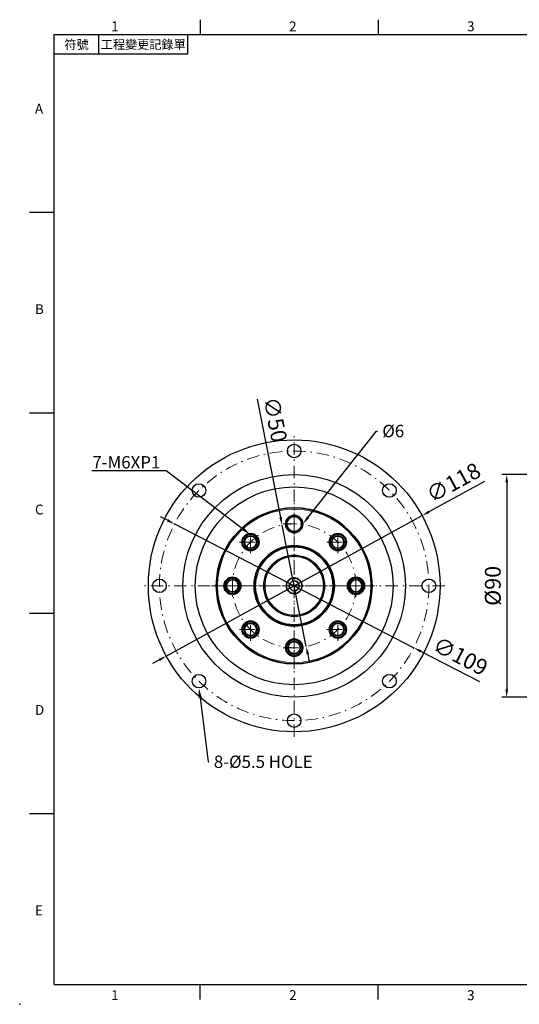
# Model space of a CAD drawing. Units: millimetres. Extents: x 0 to 1317, y 0 to 400.
# Drawn here: x 743 to 945, y 0 to 398 of the extents above; entities that cross this region are included whole.
import ezdxf
from ezdxf import colors
from ezdxf.entities.mleader import LeaderData, LeaderLine
from ezdxf.enums import TextEntityAlignment as Align
from ezdxf.math import Vec2, Vec3

# ---------------------------------------------------------------- set-up
doc = ezdxf.new("R2010")
doc.units = ezdxf.units.MM
doc.linetypes.add('CENTER2', pattern=[9.5, 5, -2, 0.5, -2])
doc.linetypes.add('DASHDOT', pattern=[18.5, 12, -3, 0.5, -3])
doc.layers.add('DIM', color=4, linetype='Continuous')
doc.layers.add('中心', color=3, linetype='CENTER2', lineweight=18)
doc.layers.add('標註', color=4, linetype='Continuous', lineweight=18)
doc.styles.add('ATTDEF', font='txt')
doc.styles.add('mytxt', font='txt.shx', dxfattribs={"bigfont": 'chineset.shx'})
doc.dimstyles.new('X1.6', dxfattribs={"dimscale": 1.6, "dimtxt": 4, "dimasz": 2, "dimexe": 1.25, "dimexo": 0.625, "dimgap": 1, "dimtad": 1, "dimdsep": 46, "dimtxsty": 'mytxt', "dimcen": 0, "dimclrd": 4, "dimclre": 4, "dimclrt": 4, "dimazin": 2, "dimtfac": 1, "dimtmove": 0, "dimatfit": 3, "dimfxl": 0, "dimarcsym": 0})

# ---------------------------------------------------------------- blocks, each defined once
blk = doc.blocks.new('*D22')
at = {"layer": 'Defpoints', "color": 0, "linetype": 'ByBlock'}
for p in [(848.73, 193.67), (858.49, 144.64)]:
    blk.add_point(p, dxfattribs=at)
at = {"layer": '標註', "color": 4, "linetype": 'ByBlock', "lineweight": -2}
for p, q in [((838.57, 244.65), (848.1, 196.81)), ((858.49, 144.64), (848.73, 193.67)), ((859.12, 141.5), (859.74, 138.36))]:
    blk.add_line(p, q, dxfattribs=at)
at = {"layer": '標註', "color": 4, "linetype": 'ByBlock'}
for points in [[(848.62, 196.92), (847.58, 196.71), (848.73, 193.67)], [(859.64, 141.6), (858.6, 141.39), (858.49, 144.64)]]:
    blk.add_solid(points, dxfattribs=at)
at = {"layer": '標註', "color": 4, "linetype": 'ByBlock', "insert": (845.15, 236.17), "char_height": 6.4, "attachment_point": 5, "rotation": 281.2664, "style": 'mytxt'}
blk.add_mtext('∅50', dxfattribs=at)
blk = doc.blocks.new('*D23')
at = {"layer": 'Defpoints', "color": 0, "linetype": 'ByBlock'}
for p in [(905.34, 197.52), (801.88, 140.78)]:
    blk.add_point(p, dxfattribs=at)
at = {"layer": '標註', "color": 4, "linetype": 'ByBlock', "lineweight": -2}
for p, q in [((930.59, 211.37), (908.15, 199.06)), ((801.88, 140.78), (905.34, 197.52)), ((799.07, 139.25), (796.27, 137.71))]:
    blk.add_line(p, q, dxfattribs=at)
at = {"layer": '標註', "color": 4, "linetype": 'ByBlock'}
for points in [[(907.89, 199.53), (908.4, 198.6), (905.34, 197.52)], [(798.82, 139.71), (799.33, 138.78), (801.88, 140.78)]]:
    blk.add_solid(points, dxfattribs=at)
at = {"layer": '標註', "color": 4, "linetype": 'ByBlock', "insert": (918.46, 210.2), "char_height": 6.4, "attachment_point": 5, "rotation": 28.7411, "style": 'mytxt'}
blk.add_mtext('∅118', dxfattribs=at)
blk = doc.blocks.new('*D24')
at = {"layer": 'Defpoints', "color": 0, "linetype": 'ByBlock'}
for p in [(805.19, 194.17), (902.03, 144.14)]:
    blk.add_point(p, dxfattribs=at)
at = {"layer": '標註', "color": 4, "linetype": 'ByBlock', "lineweight": -2}
for p, q in [((802.35, 195.64), (799.5, 197.11)), ((805.19, 194.17), (902.03, 144.14)), ((928.71, 130.36), (904.87, 142.67))]:
    blk.add_line(p, q, dxfattribs=at)
at = {"layer": '標註', "color": 4, "linetype": 'ByBlock'}
for points in [[(802.59, 196.11), (802.1, 195.16), (805.19, 194.17)], [(905.12, 143.15), (904.63, 142.2), (902.03, 144.14)]]:
    blk.add_solid(points, dxfattribs=at)
at = {"layer": '標註', "color": 4, "linetype": 'ByBlock', "insert": (920.49, 140.01), "char_height": 6.4, "attachment_point": 5, "rotation": 332.6792, "style": 'mytxt'}
blk.add_mtext('∅109', dxfattribs=at)
blk = doc.blocks.new('*D25')
at = {"layer": 'Defpoints', "color": 0, "linetype": 'ByBlock'}
for p in [(986.75, 214.15), (939.6, 124.15), (986.75, 124.15)]:
    blk.add_point(p, dxfattribs=at)
at = {"layer": '標註', "color": 4, "linetype": 'ByBlock', "lineweight": -2}
for p, q in [((985.75, 214.15), (937.6, 214.15)), ((939.6, 210.95), (939.6, 127.35)), ((985.75, 124.15), (937.6, 124.15))]:
    blk.add_line(p, q, dxfattribs=at)
at = {"layer": '標註', "color": 4, "linetype": 'ByBlock'}
for points in [[(939.07, 210.95), (940.14, 210.95), (939.6, 214.15)], [(939.07, 127.35), (940.14, 127.35), (939.6, 124.15)]]:
    blk.add_solid(points, dxfattribs=at)
at = {"layer": '標註', "color": 4, "linetype": 'ByBlock', "insert": (934.8, 169.15), "char_height": 6.4, "attachment_point": 5, "rotation": 90, "style": 'mytxt'}
blk.add_mtext('%%C90', dxfattribs=at)
blk = doc.blocks.new('GJA420')
at = {"color": 0}
for p, q in [((29.5, 195), (29.5, 192)), ((65.5, 195), (65.5, 192)), ((0, 192), (275, 192)), ((0, 0), (0, 192)), ((9, 188), (9, 192)), ((27, 188), (27, 192)), ((27, 188), (0, 188)), ((0, 156), (-5, 156)), ((0, 115.5), (-5, 115.5)), ((0, 75), (-5, 75)), ((0, 34.5), (-5, 34.5)), ((0, 0), (275, 0)), ((29.5, -3), (29.5, 0)), ((65.5, -3), (65.5, 0))]:
    blk.add_line(p, q, dxfattribs=at)
blk.add_point((-7, -4), dxfattribs=at)
for s, p in [('1', (11.5, 192.66)), ('2', (47.5, 192.66)), ('3', (83.5, 192.66)), ('A', (-3.91, 176)), ('B', (-3.91, 135.5)), ('C', (-3.91, 95)), ('D', (-3.91, 54.5)), ('E', (-3.91, 14)), ('1', (11.5, -3.16)), ('2', (47.5, -3.16)), ('3', (83.5, -3.16))]:
    blk.add_text(s, height=2, dxfattribs=at).set_placement(p)
at = {"color": 0, "char_height": 1.8, "attachment_point": 5}
for s, insert, width in [('{\\f標楷體|b0|i0|c136|p65;符號}', (4.51, 190), 6), ('{\\fDFKai-SB|b0|i0|c136|p65;工程變更記錄單}', (18, 190), 17.9481)]:
    blk.add_mtext(s, dxfattribs=dict(at, insert=insert, width=width))
at = {"color": 4, "style": 'ATTDEF'}
blk.add_attdef('料號', text='', height=2.5, dxfattribs=at).set_placement((120.5, 3), align=Align.MIDDLE_LEFT)
for tag, p in [('比例', (200.5, 3)), ('版本', (236.5, 3))]:
    blk.add_attdef(tag, text='', height=2.5, dxfattribs=at).set_placement(p, align=Align.MIDDLE_CENTER)

msp = doc.modelspace()

# ---------------------------------------------------------------- linework, layer by layer
at = {"color": 0, "linetype": 'DASHDOT', "lineweight": 13, "ltscale": 0.224802}
msp.add_line((853.61, 139.659), (853.61, 148.651), dxfattribs=at)
at = {"color": 0, "linetype": 'DASHDOT', "lineweight": 13, "ltscale": 0.159802}
for p, q in [((853.61, 140.959), (853.61, 147.351)), ((850.414, 144.155), (856.806, 144.155))]:
    msp.add_line(p, q, dxfattribs=at)
at = {"color": 0, "lineweight": 25}
for centre, radius in [((853.61, 169.155), 59), ((853.61, 223.655), 2.75), ((853.61, 169.155), 45), ((815.073, 207.692), 2.75), ((853.61, 169.155), 40), ((892.147, 207.692), 2.75), ((799.11, 169.155), 2.75), ((908.11, 169.155), 2.75), ((815.073, 130.617), 2.75), ((892.147, 130.617), 2.75), ((853.61, 114.655), 2.75)]:
    msp.add_circle(centre, radius, dxfattribs=at)
at = {"color": 0, "lineweight": 35}
for centre, radius in [((853.61, 169.155), 31.5), ((853.61, 194.155), 3.5), ((853.61, 194.155), 3), ((835.932, 186.832), 3.458), ((835.932, 186.832), 2.458), ((871.288, 186.832), 3.458), ((871.288, 186.832), 2.458), ((853.61, 169.155), 16.25), ((853.61, 169.155), 15.75), ((853.61, 169.155), 12.3), ((828.61, 169.155), 3.458), ((828.61, 169.155), 2.458), ((853.61, 169.155), 3.155), ((853.61, 169.155), 2), ((878.61, 169.155), 3.458), ((878.61, 169.155), 2.458), ((835.932, 151.477), 3.458), ((835.932, 151.477), 2.458), ((871.288, 151.477), 3.458), ((871.288, 151.477), 2.458), ((853.61, 144.155), 3.458), ((853.61, 144.155), 2.458)]:
    msp.add_circle(centre, radius, dxfattribs=at)
at = {"color": 0, "lineweight": 13}
for centre, radius in [((853.61, 169.155), 31), ((835.932, 186.832), 3), ((835.932, 186.832), 3), ((871.288, 186.832), 3), ((871.288, 186.832), 3), ((853.61, 169.155), 11.8), ((828.61, 169.155), 3), ((828.61, 169.155), 3), ((878.61, 169.155), 3), ((878.61, 169.155), 3), ((835.932, 151.477), 3), ((835.932, 151.477), 3), ((871.288, 151.477), 3), ((871.288, 151.477), 3), ((853.61, 144.155), 3), ((853.61, 144.155), 3)]:
    msp.add_circle(centre, radius, dxfattribs=at)
at = {"layer": '中心'}
for p, q in [((853.61, 108.155), (853.61, 230.155)), ((853.61, 135.655), (853.61, 202.655)), ((853.61, 189.605), (853.61, 198.705)), ((835.932, 182.336), (835.932, 191.328)), ((849.06, 194.155), (858.16, 194.155)), ((871.288, 182.336), (871.288, 191.328)), ((835.932, 183.636), (835.932, 190.028)), ((871.288, 183.636), (871.288, 190.028)), ((831.436, 186.832), (840.428, 186.832)), ((832.736, 186.832), (839.128, 186.832)), ((866.792, 186.832), (875.784, 186.832)), ((868.092, 186.832), (874.484, 186.832)), ((828.61, 164.659), (828.61, 173.651)), ((828.61, 165.959), (828.61, 172.351)), ((878.61, 164.659), (878.61, 173.651)), ((878.61, 165.959), (878.61, 172.351)), ((914.61, 169.155), (792.61, 169.155)), ((820.11, 169.155), (887.11, 169.155)), ((824.114, 169.155), (833.106, 169.155)), ((825.414, 169.155), (831.806, 169.155)), ((874.114, 169.155), (883.106, 169.155)), ((875.414, 169.155), (881.806, 169.155)), ((835.932, 146.981), (835.932, 155.973)), ((871.288, 146.981), (871.288, 155.973)), ((831.436, 151.477), (840.428, 151.477)), ((832.736, 151.477), (839.128, 151.477)), ((835.932, 148.281), (835.932, 154.673)), ((866.792, 151.477), (875.784, 151.477)), ((868.092, 151.477), (874.484, 151.477)), ((871.288, 148.281), (871.288, 154.673)), ((849.114, 144.155), (858.106, 144.155))]:
    msp.add_line(p, q, dxfattribs=at)
for radius in [54.5, 25]:
    msp.add_circle((853.61, 169.155), radius, dxfattribs=at)

# ---------------------------------------------------------------- block references
at = {"layer": 'DIM', "color": 3, "linetype": 'ByBlock', "xscale": 2, "yscale": 2, "zscale": 2}
msp.add_blockref('GJA420', (756.546, 8), dxfattribs=at)

# ---------------------------------------------------------------- dimensions: what is measured, and where the dimension line sits
at = {"layer": '標註', "color": 4, "linetype": 'ByBlock'}
for p1, p2, picture, middle in [((858.494, 144.636), (848.726, 193.673), '*D22', (840.447, 235.232)), ((805.189, 194.169), (902.031, 144.141), '*D24', (918.287, 135.743))]:
    dim = msp.add_diameter_dim_2p(p1=p1, p2=p2, dimstyle='X1.6', dxfattribs=at)
    dim.commit()
    dim.dimension.update_dxf_attribs({"geometry": picture, "text_midpoint": middle, "dimtype": 163})
dim = msp.add_diameter_dim_2p(p1=(801.879, 140.784), p2=(905.341, 197.525), dimstyle='X1.6', dxfattribs=at)
dim.commit()
dim.dimension.update_dxf_attribs({"geometry": '*D23', "text_midpoint": (918.465, 210.197)})
dim = msp.add_linear_dim(base=(939.605, 124.155), p1=(986.755, 214.155), p2=(986.755, 124.155), angle=90, text='%%C<>', dimstyle='X1.6', dxfattribs=at)
dim.commit()
dim.dimension.update_dxf_attribs({"geometry": '*D25', "text_midpoint": (934.805, 169.155)})

# ---------------------------------------------------------------- leaders
ml = msp.add_multileader_mtext('Standard', dxfattribs=at)
ml.set_content('{\\Ftxt|c136;%%C6}', color=4)
ml.set_leader_properties()
ml.build(insert=Vec2(0, 0))
ml.multileader.update_dxf_attribs({"text_right_attachment_type": 6, "dogleg_length": 0.36, "arrow_head_size": 3.5})
ctx = ml.context
ctx.base_point, ctx.char_height, ctx.arrow_head_size, ctx.plane_origin = Vec3(887.264, 231.731), 5, 3.5, Vec3(857.11, 194.155)
ctx.right_attachment = 6
notes = []
notes.append((ctx, [(0, (1, 1, 0), (886.904, 231.731), (1, 0), 0.36, [(0, [(857.11, 194.155)], 0, [])])]))
ctx.mtext.insert, ctx.mtext.flow_direction = Vec3(889.264, 234.231), 5
at = {"layer": '標註'}
ml = msp.add_multileader_mtext('Standard', dxfattribs=at)
ml.set_content('{\\Ftxt|c136;7-M6XP1}', color=256)
ml.set_leader_properties()
ml.build(insert=Vec2(0, 0))
ml.multileader.update_dxf_attribs({"text_right_attachment_type": 6, "dogleg_length": 0.36})
ctx = ml.context
ctx.base_point, ctx.char_height, ctx.plane_origin = Vec3(765.772, 219.096), 5, Vec3(840.186, 232.212)
ctx.right_attachment, ctx.text_align_type = 6, 2
notes.append((ctx, [(0, (1, 1, 0), (801.799, 215.596), (-1, 0), 0.36, [(0, [(835.932, 189.832)], 0, [])])]))
ctx.mtext.insert, ctx.mtext.alignment, ctx.mtext.flow_direction = Vec3(799.439, 221.596), 3, 5
ml = msp.add_multileader_mtext('Standard', dxfattribs=at)
ml.set_content('{\\Ftxt|c136;8-\\Ftxt|c0;%%C\\Ftxt|c136;5\\Ftxt|c0;.5\\Ftxt|c136; HOLE}', color=256)
ml.set_leader_properties()
ml.build(insert=Vec2(0, 0))
ml.multileader.update_dxf_attribs({"text_right_attachment_type": 6, "dogleg_length": 0.36})
ctx = ml.context
ctx.base_point, ctx.char_height, ctx.plane_origin = Vec3(819.124, 98.035), 5, Vec3(798.412, 85.566)
ctx.right_attachment = 6
notes.append((ctx, [(0, (1, 1, 0), (818.764, 98.035), (1, 0), 0.36, [(0, [(815.073, 127.867)], 0, [])])]))
ctx.mtext.insert, ctx.mtext.flow_direction = Vec3(821.124, 100.535), 5
for ctx, leaders in notes:
    for number, flags, end, landing, length, lines in leaders:
        leader = LeaderData()
        leader.index, (leader.has_last_leader_line, leader.has_dogleg_vector, leader.attachment_direction) = number, flags
        leader.last_leader_point, leader.dogleg_vector, leader.dogleg_length = Vec3(end), Vec3(landing), length
        for number, points, colour, breaks in lines:
            line = LeaderLine()
            line.index, line.vertices, line.color, line.breaks = number, Vec3.list(points), colors.encode_raw_color(colour), breaks
            leader.lines.append(line)
        ctx.leaders.append(leader)

doc.saveas('drawing.dxf')
